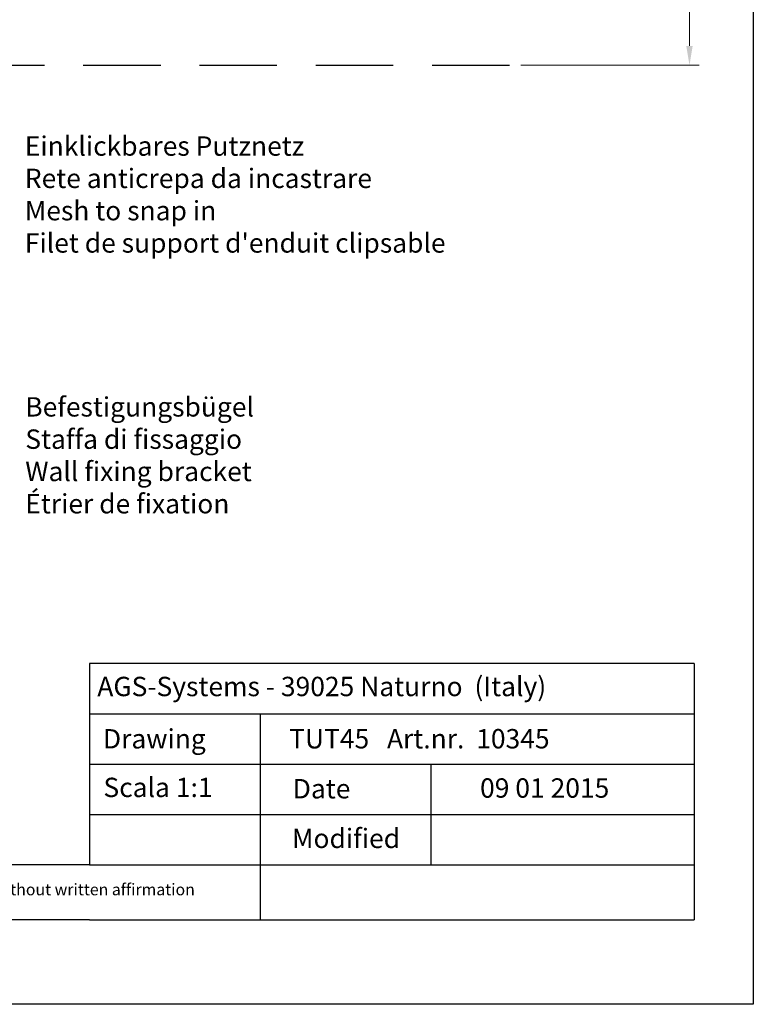
# Model space of a CAD drawing. Units: millimetres. Extents: x 18211 to 18508, y 3297 to 3514.
# Drawn here: x 18414 to 18508, y 3297 to 3424 of the extents above; entities that cross this region are included whole.
import ezdxf

# ---------------------------------------------------------------- set-up
doc = ezdxf.new("R2010")
doc.units = ezdxf.units.MM
doc.layers.get('0').update_dxf_attribs({"lineweight": 25})
doc.layers.add('Bemassung R', color=1, linetype='Continuous', lineweight=20)
doc.styles.add('Stil2', font='arial.ttf')

msp = doc.modelspace()

# ---------------------------------------------------------------- linework, layer by layer
for p, q in [((18508.44, 3514.39), (18508.44, 3297.39)), ((18508.44, 3514.39), (18508.44, 3297.39)), ((18406.99, 3418.56), (18416.99, 3418.56)), ((18421.99, 3418.56), (18431.99, 3418.56)), ((18436.99, 3418.56), (18446.99, 3418.56)), ((18451.99, 3418.56), (18461.99, 3418.56)), ((18466.99, 3418.56), (18476.99, 3418.56)), ((18422.82, 3341.37), (18422.82, 3315.37)), ((18422.82, 3321.87), (18422.82, 3315.37)), ((18444.82, 3315.37), (18444.82, 3308.29)), ((18508.44, 3297.39), (18211.44, 3297.39))]:
    msp.add_line(p, q)
at = {"linetype": 'ByBlock'}
for p, q in [((18500.82, 3341.37), (18422.82, 3341.37)), ((18500.82, 3341.37), (18500.82, 3308.29)), ((18500.82, 3341.37), (18500.82, 3308.29)), ((18422.82, 3334.87), (18500.82, 3334.87)), ((18422.82, 3334.87), (18444.82, 3334.87)), ((18444.82, 3334.87), (18444.82, 3315.37)), ((18422.82, 3328.37), (18500.82, 3328.37)), ((18444.82, 3328.37), (18466.82, 3328.37)), ((18466.82, 3328.37), (18466.82, 3315.37)), ((18500.82, 3328.37), (18500.82, 3328.37)), ((18500.82, 3328.37), (18500.82, 3328.37)), ((18422.82, 3321.87), (18500.82, 3321.87)), ((18422.82, 3315.37), (18309.02, 3315.37)), ((18422.82, 3315.37), (18500.82, 3315.37)), ((18422.82, 3308.29), (18309.02, 3308.29)), ((18422.82, 3308.29), (18500.82, 3308.29))]:
    msp.add_line(p, q, dxfattribs=at)
at = {"layer": 'Bemassung R'}
for p, q in [((18500.21, 3472.06), (18500.21, 3421.06)), ((18478.47, 3418.56), (18501.46, 3418.56))]:
    msp.add_line(p, q, dxfattribs=at)
msp.add_solid([(18499.79, 3421.06), (18500.62, 3421.06), (18500.21, 3418.56)], dxfattribs=at)

# ---------------------------------------------------------------- texts
at = {"lineweight": -3, "char_height": 2.5, "attachment_point": 1, "style": 'Stil2'}
for s, insert, width in [("{\\fCalibri|b0|i0|c0|p34;Einklickbares Putznetz\\PRete anticrepa da incastrare\\PMesh to snap in\\PFilet de support d'enduit clipsable}", (18414.46, 3409.38), 59.8305), ('{\\fCalibri|b0|i0|c0|p34;Befestigungsbügel\\PStaffa di fissaggio\\PWall fixing bracket\\PÉtrier de fixation}', (18414.52, 3375.73), 146.987)]:
    msp.add_mtext(s, dxfattribs=dict(at, insert=insert, width=width))
at = {"linetype": 'ByBlock', "insert": (18423.81, 3339.65), "char_height": 2.5, "width": 72.1444, "attachment_point": 1, "style": 'Stil2'}
msp.add_mtext('{\\fCalibri|b0|i0|c0|p34;AGS-Systems - 39025 Naturno  (Italy)}', dxfattribs=at)
at = {"attachment_point": 1, "style": 'Stil2'}
for s, insert, char_height, width in [('{\\fCalibri|b0|i0|c0|p34;Drawing}', (18424.54, 3332.9), 2.5, 17), ('{\\fCalibri|b0|i0|c0|p34;TUT45   Art.nr.  10345}', (18448.56, 3332.91), 2.5, 54.0749), ('S{\\fCalibri|b0|i0|c0|p34;cala 1:1}', (18424.6, 3326.63), 2.5, 35), ('{\\fCalibri|b0|i0|c0|p34;Date}', (18449.02, 3326.46), 2.5, 9.5312), ('{\\fCalibri|b0|i0|c0|p34;Modified}', (18448.93, 3320.05), 2.5, 27.0222), ('{\\fCalibri|b0|i0|c0|p34;This drawing is copyright by AGS-systems and exclusive, protected by law and cannot reproduced without written affirmation}', (18317.16, 3312.96), 1.5, 147.907)]:
    msp.add_mtext(s, dxfattribs=dict(at, insert=insert, char_height=char_height, width=width))
at = {"lineweight": 0, "insert": (18473.19, 3326.55), "char_height": 2.5, "width": 85.5461, "attachment_point": 1, "style": 'Stil2'}
msp.add_mtext('{\\fCalibri|b0|i0|c0|p34;09 01 2015}', dxfattribs=at)

doc.saveas('drawing.dxf')
